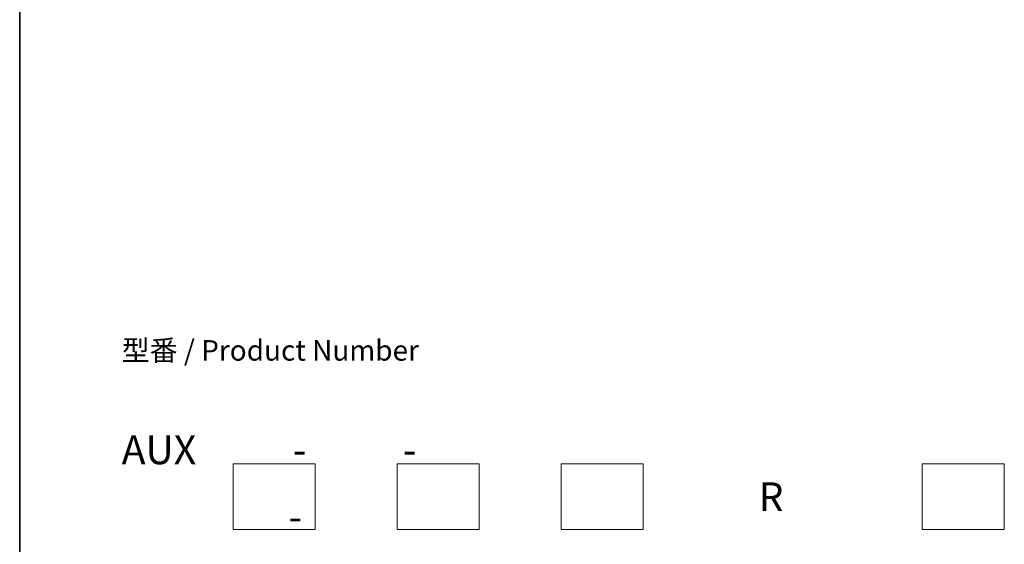
# Model space of a CAD drawing. Units: millimetres. Extents: x 7 to 7486, y 4 to 1550.
# Drawn here: x 7 to 67, y 58 to 90 of the extents above; entities that cross this region are included whole.
import ezdxf

# ---------------------------------------------------------------- set-up
doc = ezdxf.new("R2010")
doc.units = ezdxf.units.MM
doc.header["$LTSCALE"] = 0.5
for name, color, linetype, lineweight in [('Border (ISO)', 7, 'Continuous', 35), ('Sketch Geometry (ISO)', 7, 'Continuous', 18), ('Symbol (ISO)', 7, 'Continuous', 18)]:
    doc.layers.add(name, color=color, linetype=linetype, lineweight=lineweight)
doc.styles.add('Note Text (TK)', font='MS PGothic.ttf')

# ---------------------------------------------------------------- blocks, each defined once
blk = doc.blocks.new('Borders tk図枠')
at = {"layer": 'Border (ISO)'}
blk.add_line((14.5, 289), (14.5, 8), dxfattribs=at)

msp = doc.modelspace()

# ---------------------------------------------------------------- linework, layer by layer
at = {"layer": 'Sketch Geometry (ISO)'}
for p, q in [((20.2543, 62.8487), (25.2543, 62.8487)), ((20.2543, 58.8487), (20.2543, 62.8487)), ((25.2543, 62.8487), (25.2543, 58.8487)), ((30.2543, 62.8487), (35.2543, 62.8487)), ((30.2543, 58.8487), (30.2543, 62.8487)), ((35.2543, 62.8487), (35.2543, 58.8487)), ((40.2543, 62.8487), (45.2543, 62.8487)), ((40.2543, 58.8487), (40.2543, 62.8487)), ((45.2543, 62.8487), (45.2543, 58.8487)), ((62.2543, 62.8487), (67.2543, 62.8487)), ((62.2543, 58.8487), (62.2543, 62.8487)), ((67.2543, 62.8487), (67.2543, 58.8487)), ((25.2543, 58.8487), (20.2543, 58.8487)), ((35.2543, 58.8487), (30.2543, 58.8487)), ((45.2543, 58.8487), (40.2543, 58.8487)), ((67.2543, 58.8487), (62.2543, 58.8487))]:
    msp.add_line(p, q, dxfattribs=at)

# ---------------------------------------------------------------- block references
at = {"xscale": 0.5, "yscale": 0.5, "zscale": 0.5}
msp.add_blockref('Borders tk図枠', (0, 0), dxfattribs=at)

# ---------------------------------------------------------------- texts
at = {"layer": 'Symbol (ISO)', "color": 7, "attachment_point": 4, "style": 'Note Text (TK)'}
for s, insert, char_height, line_spacing_factor in [('型番 / Product Number\\P\\P{\\H1.4x;AUX           -           -                                         -}', (13.4656, 64.5786), 1.25, 1.393281), ('\\fMS PGothic|b0|i0;{\\H1.7500;R}', (52.282, 60.8487), 1.75, 2)]:
    msp.add_mtext(s, dxfattribs=dict(at, insert=insert, char_height=char_height, line_spacing_factor=line_spacing_factor))

doc.saveas('drawing.dxf')
